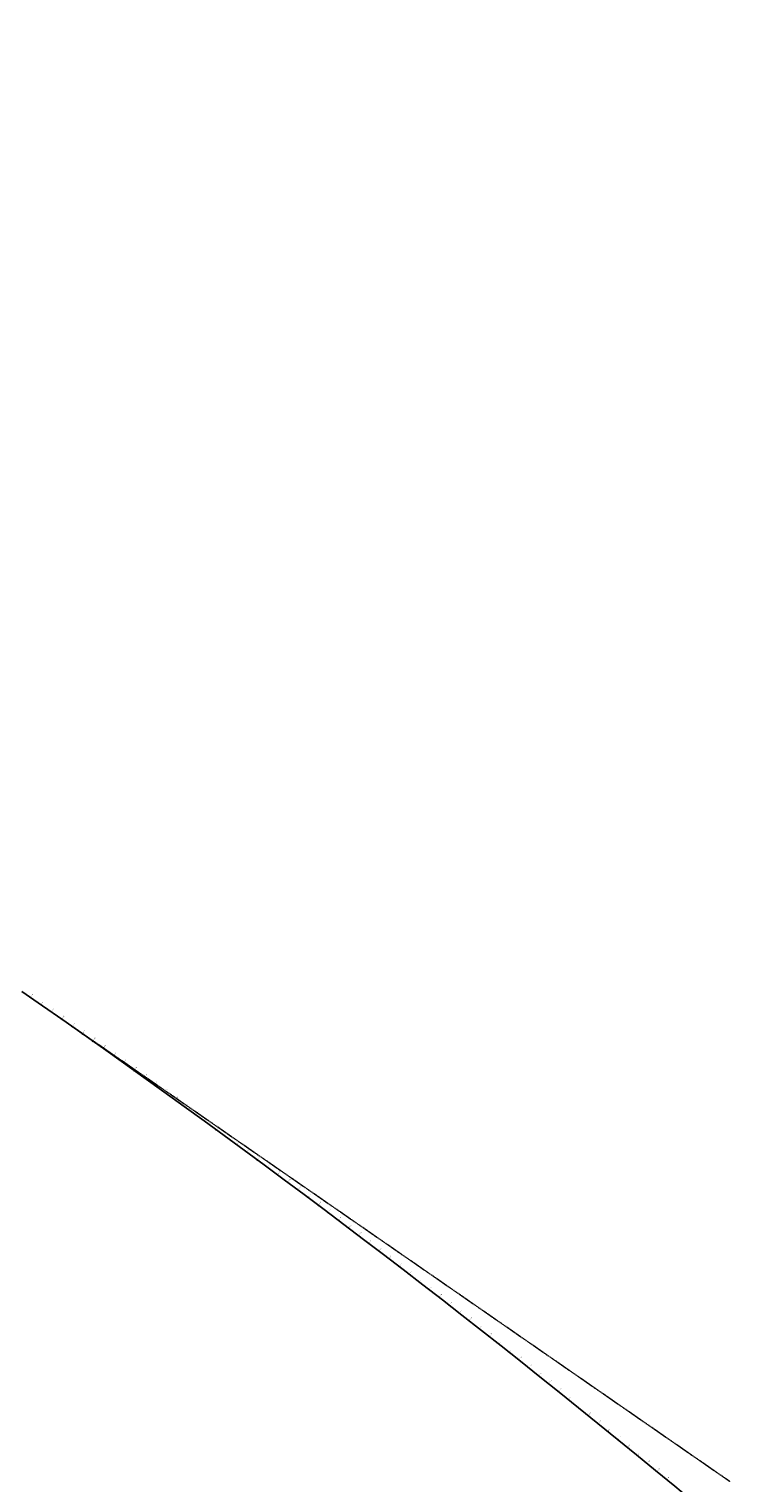
# Model space of a CAD drawing. Units: metres. Extents: x -1 to 732286, y -2 to 1798850.
# Drawn here: x 566226 to 567350, y 1704710 to 1707003 of the extents above; entities that cross this region are included whole.
import ezdxf

# ---------------------------------------------------------------- set-up
doc = ezdxf.new("R2010")
doc.units = ezdxf.units.M
doc.linetypes.add('HIDDEN', pattern=[0.375, 0.25, -0.125])
doc.layers.get('0').update_dxf_attribs({"lineweight": 9})
doc.layers.get('Defpoints').update_dxf_attribs({"color": 8, "lineweight": 9})
for name, color, linetype, lineweight in [('C-ROAD-CNTR-N', 92, 'Continuous', 9), ('C-ROAD-LINE-EXTN', 252, 'HIDDEN', 9), ('C-ROAD-STAN-MAJR', 11, 'Continuous', 9), ('DIM', 2, 'Continuous', 9)]:
    doc.layers.add(name, color=color, linetype=linetype, lineweight=lineweight)
doc.styles.get("Standard").update_dxf_attribs({"font": 'VHAVAN.TTF'})

# ---------------------------------------------------------------- blocks, each defined once
blk = doc.blocks.new('AeccTickLine')
blk.add_line((0, -0.5), (0, 0.5))

msp = doc.modelspace()

# ---------------------------------------------------------------- linework, layer by layer
at = {"layer": 'C-ROAD-CNTR-N', "color": 1, "linetype": 'Continuous', "lineweight": -3}
msp.add_arc((557684.4704, 1693146.8366), 15000, 45.76140006, 55.33927503, dxfattribs=at)
at = {"layer": 'C-ROAD-LINE-EXTN', "color": 252, "linetype": 'HIDDEN', "lineweight": -3}
msp.add_line((566215.2078, 1705484.8478), (567332.5615, 1704712.288), dxfattribs=at)
at = {"layer": 'Defpoints', "color": 2}
msp.add_circle((565417.1208, 1706038.6201), 23516.1528, dxfattribs=at)

# ---------------------------------------------------------------- block references
at = {"layer": 'DIM', "color": 2, "linetype": 'Continuous', "lineweight": -3}
for p, xscale, yscale, zscale, rotation in [((566228.8428, 1705475.4091), 2, 2, 2, 325.2759318338549), ((566245.2733, 1705464.0056), 2, 2, 2, 325.1995374611705), ((566261.6886, 1705452.5803), 2, 2, 2, 325.1231430884862), ((566278.0886, 1705441.1331), 2, 2, 2, 325.046748715802), ((566294.4734, 1705429.664), 2, 2, 2, 324.9703543431186), ((566310.8428, 1705418.1731), 2, 2, 2, 324.8939599704341), ((566327.197, 1705406.6603), 2, 2, 2, 324.8175655977501), ((566343.5357, 1705395.1258), 2, 2, 2, 324.7411712250658), ((566359.859, 1705383.5695), 2, 2, 2, 324.6647768523818), ((566376.167, 1705371.9914), 2, 2, 2, 324.5883824796973), ((566392.4595, 1705360.3916), 2, 2, 2, 324.5119881070133), ((566408.7364, 1705348.7701), 2, 2, 2, 324.4355937343293), ((566424.9979, 1705337.1269), 2, 2, 2, 324.3591993616453), ((566441.2439, 1705325.4621), 1.999999999999999, 1.999999999999999, 1.999999999999999, 324.2828049889613), ((566457.4743, 1705313.7756), 2, 2, 2, 324.2064106162774), ((566473.689, 1705302.0674), 2, 2, 2, 324.1300162435929), ((566489.8882, 1705290.3376), 2, 2, 2, 324.0536218709091), ((566506.0717, 1705278.5863), 2, 2, 2, 323.9772274982247), ((566522.2395, 1705266.8134), 2, 2, 2, 323.9008331255406), ((566538.3916, 1705255.0189), 2, 2, 2, 323.8244387528565), ((566554.528, 1705243.2029), 2, 2, 2, 323.7480443801722), ((566570.6486, 1705231.3654), 1.999999999999999, 1.999999999999999, 1.999999999999999, 323.6716500074881), ((566586.7534, 1705219.5065), 1.999999999999999, 1.999999999999999, 1.999999999999999, 323.5952556348043), ((566602.8424, 1705207.626), 2, 2, 2, 323.51886126212), ((566618.9155, 1705195.7241), 2, 2, 2, 323.4424668894362), ((566634.9727, 1705183.8008), 2, 2, 2, 323.3660725167518), ((566651.0141, 1705171.8561), 2, 2, 2, 323.2896781440679), ((566667.0394, 1705159.8901), 2, 2, 2, 323.2132837713838), ((566683.0489, 1705147.9026), 2, 2, 2, 323.1368893986994), ((566699.0423, 1705135.8939), 2, 2, 2, 323.0604950260153), ((566715.0197, 1705123.8638), 2, 2, 2, 322.9841006533312), ((566730.981, 1705111.8124), 2, 2, 2, 322.9077062806473), ((566746.9263, 1705099.7398), 1.999999999999999, 1.999999999999999, 1.999999999999999, 322.831311907963), ((566762.8554, 1705087.6459), 2, 2, 2, 322.7549175352793), ((566778.7684, 1705075.5307), 2, 2, 2, 322.6785231625946), ((566794.6652, 1705063.3944), 1.999999999999999, 1.999999999999999, 1.999999999999999, 322.6021287899105), ((566810.5459, 1705051.2369), 2, 2, 2, 322.5257344172268), ((566826.4103, 1705039.0582), 1.999999999999999, 1.999999999999999, 1.999999999999999, 322.4493400445427), ((566842.2585, 1705026.8584), 2, 2, 2, 322.3729456718584), ((566858.0903, 1705014.6375), 2, 2, 2, 322.2965512991743), ((566873.9059, 1705002.3954), 2, 2, 2, 322.2201569264903), ((566889.7052, 1704990.1323), 2, 2, 2, 322.143762553806), ((566905.488, 1704977.8481), 1.999999999999999, 1.999999999999999, 1.999999999999999, 322.0673681811222), ((566921.2545, 1704965.5429), 2, 2, 2, 321.9909738084374), ((566937.0046, 1704953.2167), 2, 2, 2, 321.9145794357539), ((566952.7382, 1704940.8695), 2, 2, 2, 321.8381850630693), ((566968.4553, 1704928.5013), 2, 2, 2, 321.7617906903855), ((566984.1559, 1704916.1122), 2, 2, 2, 321.6853963177014), ((566999.84, 1704903.7022), 2, 2, 2, 321.6090019450173), ((567015.5076, 1704891.2712), 2, 2, 2, 321.5326075723331), ((567031.1585, 1704878.8194), 2, 2, 2, 321.4562131996491), ((567046.7929, 1704866.3468), 1.999999999999999, 1.999999999999999, 1.999999999999999, 321.3798188269651), ((567062.4105, 1704853.8532), 2, 2, 2, 321.3034244542804), ((567078.0116, 1704841.3389), 1.999999999999999, 1.999999999999999, 1.999999999999999, 321.2270300815968), ((567093.5959, 1704828.8038), 2, 2, 2, 321.1506357089127), ((567109.1635, 1704816.2479), 2, 2, 2, 321.0742413362282), ((567124.7143, 1704803.6713), 2, 2, 2, 320.9978469635442), ((567140.2483, 1704791.074), 2, 2, 2, 320.9214525908604), ((567155.7656, 1704778.4559), 2, 2, 2, 320.8450582181761), ((567171.266, 1704765.8172), 2, 2, 2, 320.768663845492), ((567186.7495, 1704753.1578), 2, 2, 2, 320.6922694728077), ((567202.2162, 1704740.4778), 2, 2, 2, 320.6158751001235), ((567217.6659, 1704727.7771), 2, 2, 2, 320.5394807274396), ((567233.0987, 1704715.0559), 2, 2, 2, 320.4630863547557)]:
    msp.add_blockref('AeccTickLine', p, dxfattribs=dict(at, xscale=xscale, yscale=yscale, zscale=zscale, rotation=rotation))

# ---------------------------------------------------------------- texts
at = {"layer": 'C-ROAD-STAN-MAJR', "color": 7, "linetype": 'Continuous', "lineweight": -3, "char_height": 1, "attachment_point": 4}
for s, insert, rotation in [('86+740', (566229.9821, 1705477.0529), 55.2759318), ('86+760', (566246.4148, 1705465.6479), 55.1995375), ('86+780', (566262.8322, 1705454.2211), 55.1231431), ('86+800', (566279.2345, 1705442.7723), 55.0467487), ('86+820', (566295.6214, 1705431.3017), 54.9703543), ('86+840', (566311.993, 1705419.8092), 54.89396), ('86+860', (566328.3493, 1705408.295), 54.8175656), ('86+880', (566344.6902, 1705396.7589), 54.7411712), ('86+900', (566361.0158, 1705385.2011), 54.6647769), ('86+920', (566377.3259, 1705373.6215), 54.5883825), ('86+940', (566393.6205, 1705362.0201), 54.5119881), ('86+960', (566409.8997, 1705350.3971), 54.4355937), ('86+980', (566426.1633, 1705338.7523), 54.3591994), ('87+000', (566442.4114, 1705327.0859), 54.282805), ('87+020', (566458.644, 1705315.3978), 54.2064106), ('87+040', (566474.8609, 1705303.6881), 54.1300162), ('87+060', (566491.0622, 1705291.9568), 54.0536219), ('87+080', (566507.2479, 1705280.2039), 53.9772275), ('87+100', (566523.4179, 1705268.4294), 53.9008331), ('87+120', (566539.5721, 1705256.6333), 53.8244388), ('87+140', (566555.7107, 1705244.8158), 53.7480444), ('87+160', (566571.8334, 1705232.9767), 53.67165), ('87+180', (566587.9404, 1705221.1162), 53.5952556), ('87+200', (566604.0315, 1705209.2341), 53.5188613), ('87+220', (566620.1067, 1705197.3307), 53.4424669), ('87+240', (566636.1661, 1705185.4058), 53.3660725), ('87+260', (566652.2096, 1705173.4595), 53.2896781), ('87+280', (566668.2371, 1705161.4918), 53.2132838), ('87+300', (566684.2487, 1705149.5028), 53.1368894), ('87+320', (566700.2442, 1705137.4924), 53.060495), ('87+340', (566716.2237, 1705125.4607), 52.9841007), ('87+360', (566732.1872, 1705113.4077), 52.9077063), ('87+380', (566748.1346, 1705101.3335), 52.8313119), ('87+400', (566764.0658, 1705089.238), 52.7549175), ('87+420', (566779.981, 1705077.1212), 52.6785232), ('87+440', (566795.8799, 1705064.9833), 52.6021288), ('87+460', (566811.7627, 1705052.8242), 52.5257344), ('87+480', (566827.6292, 1705040.6438), 52.44934), ('87+500', (566843.4795, 1705028.4424), 52.3729457), ('87+520', (566859.3135, 1705016.2198), 52.2965513), ('87+540', (566875.1312, 1705003.9762), 52.2201569), ('87+560', (566890.9325, 1704991.7114), 52.1437626), ('87+580', (566906.7175, 1704979.4256), 52.0673682), ('87+600', (566922.4861, 1704967.1188), 51.9909738), ('87+620', (566938.2382, 1704954.7909), 51.9145794), ('87+640', (566953.974, 1704942.4421), 51.8381851), ('87+660', (566969.6932, 1704930.0722), 51.7617907), ('87+680', (566985.3959, 1704917.6815), 51.6853963), ('87+700', (567001.0821, 1704905.2698), 51.6090019), ('87+720', (567016.7517, 1704892.8372), 51.5326076), ('87+740', (567032.4048, 1704880.3837), 51.4562132), ('87+760', (567048.0412, 1704867.9094), 51.3798188), ('87+780', (567063.6609, 1704855.4142), 51.3034245), ('87+800', (567079.264, 1704842.8982), 51.2270301), ('87+820', (567094.8504, 1704830.3614), 51.1506357), ('87+840', (567110.4201, 1704817.8038), 51.0742413), ('87+860', (567125.973, 1704805.2255), 50.997847), ('87+880', (567141.5091, 1704792.6265), 50.9214526), ('87+900', (567157.0284, 1704780.0068), 50.8450582), ('87+920', (567172.5309, 1704767.3664), 50.7686638), ('87+940', (567188.0165, 1704754.7053), 50.6922695), ('87+960', (567203.4852, 1704742.0236), 50.6158751), ('87+980', (567218.937, 1704729.3213), 50.5394807), ('88+000', (567234.3718, 1704716.5984), 50.4630864)]:
    msp.add_mtext(s, dxfattribs=dict(at, insert=insert, rotation=rotation))

doc.saveas('drawing.dxf')
